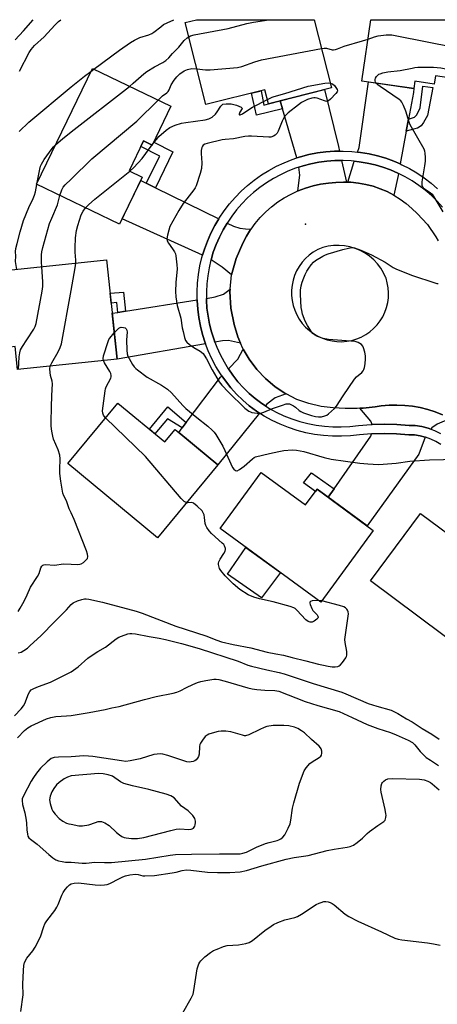
# Model space of a CAD drawing. Units: inches. Extents: x 1237769 to 1243769, y 557453 to 561453.
# Drawn here: x 1238980 to 1239142, y 561073 to 561453 of the extents above; entities that cross this region are included whole.
import ezdxf

# ---------------------------------------------------------------- set-up
doc = ezdxf.new("R2010")
doc.units = ezdxf.units.IN
doc.header["$MEASUREMENT"] = 0
for name, color, linetype in [('BLDG-Footprint', 5, 'Continuous'), ('CULTRL-Pad', 6, 'Continuous'), ('ELEV-Spot Elevation', 7, 'Continuous'), ('TRANS-Driveway', 251, 'Continuous'), ('TRANS-Non Street Sidewalk', 7, 'Continuous'), ('TRANS-Road', 130, 'Continuous'), ('TRANS-Street Sidewalk', 7, 'Continuous'), ('Undefined', 1, 'Continuous')]:
    doc.layers.add(name, color=color, linetype=linetype)

msp = doc.modelspace()

# ---------------------------------------------------------------- linework, layer by layer
at = {"layer": 'BLDG-Footprint'}
for points, elevation in [([(1239100.71, 561426.91), (1239076.32, 561420.76), (1239074.95, 561426.2), (1239052.12, 561420.44), (1239044.12, 561452.15), (1239048.52, 561453.26), (1239094.07, 561453.26)], 508.11), ([(1239157.47, 561453.25), (1239154.03, 561429.69), (1239140.94, 561431.6), (1239140.48, 561428.41), (1239132.98, 561429.51), (1239132.56, 561426.65), (1239112.52, 561429.57), (1239115.97, 561453.25)], 540.4), ([(1239038.6, 561419.79), (1239031.38, 561404.81), (1239027.98, 561406.45), (1239022.4, 561394.85), (1239027.54, 561392.37), (1239018.77, 561374.17), (1238986.66, 561389.64), (1239008.24, 561434.42)], 507.25), ([(1239013.75, 561360.4), (1239017.76, 561322.06), (1238979.23, 561318.04), (1238978.3, 561326.9), (1238976.4, 561326.7), (1238973.32, 561356.17)], 509.59), ([(1239018.07, 561305.09), (1239036.24, 561290.06), (1239040.21, 561294.87), (1239056.79, 561281.16), (1239033.47, 561252.97), (1238998.73, 561281.7)], 511.58), ([(1239073.57, 561278.25), (1239090.69, 561265.7), (1239095.16, 561271.81), (1239116.92, 561255.88), (1239096.58, 561228.1), (1239057.7, 561256.58)], 512.59), ([(1239135.23, 561262.45), (1239153.67, 561248.75), (1239155.21, 561250.82), (1239173.96, 561236.9), (1239153.02, 561208.7), (1239115.83, 561236.32)], 513.62)]:
    msp.add_lwpolyline(points, close=True, dxfattribs=dict(at, elevation=elevation))
at = {"layer": 'CULTRL-Pad'}
msp.add_lwpolyline([(1239080.98, 561239.53), (1239073.68, 561229.85), (1239060.46, 561238.91), (1239067.65, 561249.29)], close=True, dxfattribs=at)
at = {"layer": 'ELEV-Spot Elevation'}
msp.add_point((1239090.64, 561374.21, 509.16), dxfattribs=at)
at = {"layer": 'TRANS-Driveway'}
for points in [[(1239130.53, 561414.77), (1239129.68, 561410.22), (1239127.32, 561397.49), (1239124.87, 561398.55), (1239121.72, 561399.69), (1239118.51, 561400.64), (1239115.25, 561401.4), (1239111.95, 561401.96), (1239110.77, 561402.09), (1239111.39, 561403.89), (1239115.06, 561429.2), (1239132.57, 561426.65), (1239132.45, 561425.13)], [(1239103.87, 561402.46), (1239101.93, 561402.43), (1239098.59, 561402.19), (1239095.27, 561401.74), (1239091.98, 561401.1), (1239088.74, 561400.26), (1239087.34, 561399.81), (1239081.82, 561418.82), (1239080.92, 561421.92), (1239098.09, 561426.25), (1239103.48, 561404.25)], [(1239106.48, 561390.49), (1239105.32, 561390.52), (1239102.42, 561390.38), (1239099.53, 561390.03), (1239096.54, 561389.63), (1239093.59, 561389.01), (1239090.69, 561388.18), (1239087.86, 561387.14), (1239087.72, 561387.07), (1239088.49, 561393.21), (1239088.15, 561396.27), (1239089.75, 561396.79), (1239092.78, 561397.58), (1239095.86, 561398.18), (1239098.96, 561398.59), (1239102.08, 561398.83), (1239104.65, 561398.86)], [(1239126.64, 561393.83), (1239126.5, 561393.09), (1239124.87, 561385.44), (1239124.82, 561385.47), (1239122.24, 561386.81), (1239119.57, 561387.95), (1239116.81, 561388.89), (1239113.99, 561389.62), (1239111.13, 561390.14), (1239108.23, 561390.44), (1239107.08, 561390.47), (1239109.35, 561398.01), (1239109.55, 561398.59), (1239111.45, 561398.38), (1239114.54, 561397.86), (1239117.59, 561397.15), (1239120.59, 561396.26), (1239123.54, 561395.19), (1239126.41, 561393.95)], [(1239029.04, 561390.03), (1239032.69, 561388.24), (1239057.13, 561376.27), (1239055.62, 561373.73), (1239054.09, 561370.75), (1239052.75, 561367.68), (1239051.59, 561364.54), (1239050.88, 561362.2), (1239019.77, 561376.24), (1239026.91, 561391.08)], [(1239069.61, 561372.35), (1239069.44, 561372.11), (1239067.85, 561369.54), (1239066.45, 561366.87), (1239063.8, 561360.95), (1239062.11, 561354.68), (1239058.38, 561357.59), (1239054.14, 561360.49), (1239055.01, 561363.39), (1239056.1, 561366.33), (1239057.35, 561369.2), (1239058.78, 561371.98), (1239060.38, 561374.68), (1239062.82, 561373.48), (1239065.22, 561372.65), (1239067.5, 561372.41)], [(1239065.55, 561328.19), (1239060.9, 561329.23), (1239058.62, 561329.11), (1239055.66, 561328.6), (1239055.28, 561329.57), (1239054.33, 561332.56), (1239053.56, 561335.59), (1239052.97, 561338.67), (1239052.57, 561341.77), (1239052.36, 561344.89), (1239052.35, 561345.55), (1239055.75, 561346.08), (1239058.98, 561347.16), (1239061.5, 561349.08), (1239061.41, 561348.23), (1239061.73, 561341.75), (1239063.05, 561335.4), (1239064.46, 561330.72)], [(1239052.03, 561327.97), (1239017.76, 561322.06), (1239015.91, 561339.81), (1239018.04, 561340.14), (1239021.05, 561340.62), (1239048.74, 561344.98), (1239048.75, 561344.76), (1239048.98, 561341.42), (1239049.4, 561338.1), (1239050.03, 561334.81), (1239050.86, 561331.56), (1239051.87, 561328.37)], [(1239083.14, 561308.64), (1239078.89, 561307.1), (1239075.77, 561304.71), (1239075.21, 561304), (1239073.78, 561304.91), (1239071.19, 561306.79), (1239068.88, 561308.82), (1239066.65, 561311.02), (1239064.56, 561313.35), (1239062.62, 561315.81), (1239060.88, 561318.29), (1239064.5, 561322.03), (1239066.56, 561325.96), (1239068.86, 561321.99), (1239071.79, 561318.07), (1239075.16, 561314.53), (1239078.91, 561311.39), (1239083.01, 561308.71)], [(1239072.93, 561301.18), (1239056.79, 561281.16), (1239041.64, 561293.69), (1239042.98, 561295.46), (1239044.54, 561297.53), (1239057.78, 561315.08), (1239058.33, 561315.64), (1239059.72, 561313.65), (1239061.8, 561311.02), (1239064.04, 561308.53), (1239066.42, 561306.18), (1239068.94, 561303.97), (1239071.75, 561301.92)], [(1239137.01, 561291.94), (1239134.54, 561285.34), (1239114.48, 561257.66), (1239099.44, 561268.68), (1239101.75, 561271.99), (1239115.95, 561292.29), (1239116.25, 561293.19), (1239116.31, 561293.2), (1239121.09, 561293.32), (1239125.87, 561293.2), (1239130.64, 561292.83), (1239132.83, 561292.75), (1239135, 561292.45)]]:
    msp.add_lwpolyline(points, close=True, dxfattribs=at)
msp.add_lwpolyline([(1239146.72, 561299.1), (1239141.61, 561296.97), (1239139.57, 561295.53), (1239139.19, 561295), (1239138.18, 561295.37), (1239135.69, 561296), (1239133.14, 561296.36), (1239130.84, 561296.43), (1239126.06, 561296.81), (1239121.09, 561296.94), (1239116.52, 561296.82), (1239115.95, 561298.05), (1239111.74, 561303.1), (1239113.04, 561303.17), (1239115.37, 561303.36), (1239117.68, 561303.62), (1239119.99, 561303.95), (1239123, 561304.23), (1239126.03, 561304.3), (1239129.05, 561304.18), (1239132.06, 561303.85), (1239135.04, 561303.33), (1239137.97, 561302.61), (1239140.85, 561301.69), (1239143.67, 561300.58)], dxfattribs=at)
at = {"layer": 'TRANS-Non Street Sidewalk'}
for points in [[(1239129.68, 561410.22), (1239130.53, 561414.77), (1239132.88, 561415.57), (1239133.76, 561416.53), (1239135, 561419.24), (1239136.07, 561427.6), (1239139.99, 561427.08), (1239137.86, 561416.23), (1239136.32, 561413.52), (1239135.37, 561412.2), (1239133.98, 561411.32), (1239133.02, 561411.03)], [(1239080.92, 561421.92), (1239081.82, 561418.82), (1239071.68, 561416.42), (1239069.78, 561424.9), (1239073.47, 561425.83), (1239074.61, 561420.23), (1239076.32, 561420.76)], [(1239032.69, 561388.24), (1239029.04, 561390.03), (1239034.33, 561400.55), (1239026.91, 561404.23), (1239027.98, 561406.45), (1239031.38, 561404.81), (1239031.95, 561405.99), (1239039.31, 561402.23)], [(1239021.05, 561340.62), (1239018.04, 561340.14), (1239017.64, 561343.96), (1239015.5, 561343.74), (1239015.1, 561347.54), (1239020.32, 561347.94)], [(1239044.54, 561297.53), (1239042.98, 561295.46), (1239037.25, 561299.02), (1239032.44, 561293.2), (1239030.3, 561294.97), (1239037.48, 561303.65)], [(1239101.75, 561271.99), (1239099.44, 561268.68), (1239095.17, 561271.81), (1239094.5, 561270.91), (1239089.94, 561274.25), (1239093.06, 561278.06)]]:
    msp.add_lwpolyline(points, close=True, dxfattribs=at)
at = {"layer": 'TRANS-Road'}
msp.add_polyline3d([(1239143.67, 561300.58, 0), (1239140.85, 561301.69, 0), (1239137.97, 561302.61, 0), (1239135.04, 561303.33, 0), (1239132.06, 561303.85, 0), (1239129.05, 561304.18, 0), (1239126.03, 561304.3, 0), (1239123, 561304.23, 0), (1239119.99, 561303.95, 0), (1239117.68, 561303.62, 0), (1239115.37, 561303.36, 0), (1239113.04, 561303.17, 0), (1239111.74, 561303.1, 0), (1239110.71, 561303.04, 0), (1239108.38, 561302.99, 0), (1239106.05, 561303, 0), (1239103.71, 561303.09, 0), (1239101.38, 561303.24, 0), (1239099.06, 561303.46, 0), (1239096.75, 561303.75, 0), (1239091.98, 561304.86, 0), (1239087.38, 561306.52, 0), (1239083.14, 561308.64, 0), (1239083.01, 561308.71, 0), (1239078.91, 561311.39, 0), (1239075.16, 561314.53, 0), (1239071.79, 561318.07, 0), (1239068.86, 561321.99, 0), (1239066.56, 561325.96, 0), (1239066.4, 561326.23, 0), (1239065.55, 561328.19, 0), (1239064.46, 561330.72, 0), (1239063.05, 561335.4, 0), (1239061.73, 561341.75, 0), (1239061.41, 561348.23, 0), (1239061.5, 561349.08, 0), (1239062.11, 561354.68, 0), (1239063.8, 561360.95, 0), (1239066.45, 561366.87, 0), (1239067.85, 561369.54, 0), (1239069.44, 561372.11, 0), (1239069.61, 561372.35, 0), (1239071.21, 561374.54, 0), (1239073.16, 561376.85, 0), (1239075.27, 561379, 0), (1239077.53, 561380.99, 0), (1239079.94, 561382.81, 0), (1239082.47, 561384.44, 0), (1239085.12, 561385.89, 0), (1239087.72, 561387.07, 0), (1239087.86, 561387.14, 0), (1239090.69, 561388.18, 0), (1239093.59, 561389.01, 0), (1239096.54, 561389.63, 0), (1239099.53, 561390.03, 0), (1239102.42, 561390.38, 0), (1239105.32, 561390.52, 0), (1239106.48, 561390.49, 0), (1239107.08, 561390.47, 0), (1239108.23, 561390.44, 0), (1239111.13, 561390.14, 0), (1239113.99, 561389.62, 0), (1239116.81, 561388.89, 0), (1239119.57, 561387.95, 0), (1239122.24, 561386.81, 0), (1239124.82, 561385.47, 0), (1239124.87, 561385.44, 0), (1239127.3, 561383.94, 0), (1239129.65, 561382.22, 0), (1239131.87, 561380.34, 0), (1239133.94, 561378.3, 0), (1239137.84, 561374.05, 0), (1239141.1, 561369.3, 0), (1239142.04, 561367.73, 0)], dxfattribs=at)
msp.add_polyline3d([(1239102.86, 561328.84, 0), (1239104.8, 561328.8, 0), (1239106.72, 561328.96, 0), (1239108.62, 561329.32, 0), (1239110.48, 561329.87, 0), (1239112.26, 561330.61, 0), (1239113.96, 561331.54, 0), (1239115.55, 561332.63, 0), (1239117.02, 561333.89, 0), (1239118.35, 561335.29, 0), (1239119.53, 561336.82, 0), (1239120.55, 561338.47, 0), (1239121.38, 561340.21, 0), (1239121.89, 561341.61, 0), (1239122.04, 561342.03, 0), (1239122.5, 561343.91, 0), (1239122.76, 561345.82, 0), (1239122.82, 561347.75, 0), (1239122.68, 561349.68, 0), (1239122.34, 561351.59, 0), (1239121.84, 561353.35, 0), (1239121.81, 561353.44, 0), (1239120.92, 561355.37, 0), (1239119.83, 561357.19, 0), (1239118.55, 561358.89, 0), (1239117.1, 561360.44, 0), (1239115.5, 561361.83, 0), (1239113.75, 561363.04, 0), (1239111.89, 561364.06, 0), (1239109.93, 561364.88, 0), (1239107.89, 561365.49, 0), (1239105.81, 561365.87, 0), (1239103.69, 561366.03, 0), (1239101.56, 561365.97, 0), (1239099.46, 561365.68, 0), (1239097.4, 561365.17, 0), (1239095.4, 561364.45, 0), (1239093.71, 561363.45, 0), (1239092.13, 561362.29, 0), (1239090.68, 561360.97, 0), (1239089.38, 561359.5, 0), (1239088.24, 561357.91, 0), (1239087.26, 561356.2, 0), (1239086.47, 561354.41, 0), (1239085.87, 561352.54, 0), (1239085.47, 561350.62, 0), (1239085.27, 561348.67, 0), (1239085.27, 561346.71, 0), (1239085.27, 561346.67, 0), (1239085.48, 561344.76, 0), (1239085.89, 561342.84, 0), (1239086.49, 561340.97, 0), (1239087.29, 561339.18, 0), (1239088.26, 561337.48, 0), (1239089.41, 561335.89, 0), (1239090.72, 561334.43, 0), (1239092.17, 561333.11, 0), (1239093.76, 561331.95, 0), (1239095.45, 561330.96, 0), (1239097.24, 561330.15, 0), (1239099.06, 561329.52, 0), (1239100.95, 561329.08, 0)], close=True, dxfattribs=at)
at = {"layer": 'TRANS-Street Sidewalk'}
for points in [[(1239143, 561289.03), (1239141.15, 561290.2), (1239139.18, 561291.16), (1239137.12, 561291.92), (1239137.01, 561291.94), (1239135, 561292.45), (1239132.83, 561292.75), (1239130.64, 561292.83), (1239125.87, 561293.2), (1239121.09, 561293.32), (1239116.31, 561293.2), (1239116.25, 561293.19), (1239111.54, 561292.83), (1239108.08, 561292.42), (1239104.61, 561292.23), (1239101.13, 561292.26), (1239097.66, 561292.5), (1239094.2, 561292.96), (1239090.79, 561293.63), (1239087.42, 561294.51), (1239084.11, 561295.59), (1239080.88, 561296.89), (1239077.74, 561298.38), (1239074.69, 561300.06), (1239072.93, 561301.18), (1239071.75, 561301.92), (1239068.94, 561303.97), (1239066.42, 561306.18), (1239064.04, 561308.53), (1239061.8, 561311.02), (1239059.72, 561313.65), (1239058.33, 561315.64), (1239057.8, 561316.39), (1239056.05, 561319.25), (1239054.48, 561322.2), (1239053.08, 561325.25), (1239052.03, 561327.97), (1239051.87, 561328.37), (1239050.86, 561331.56), (1239050.03, 561334.81), (1239049.4, 561338.1), (1239048.98, 561341.42), (1239048.75, 561344.76), (1239048.74, 561344.98), (1239048.72, 561348.11), (1239048.89, 561351.45), (1239049.27, 561354.78), (1239049.85, 561358.08), (1239050.62, 561361.34), (1239050.88, 561362.2), (1239051.59, 561364.54), (1239052.75, 561367.68), (1239054.09, 561370.75), (1239055.62, 561373.73), (1239057.13, 561376.27), (1239057.32, 561376.61), (1239059.2, 561379.38), (1239061.24, 561382.04), (1239063.43, 561384.57), (1239065.78, 561386.96), (1239068.26, 561389.21), (1239070.87, 561391.3), (1239073.61, 561393.24), (1239076.45, 561395), (1239079.4, 561396.59), (1239082.44, 561398), (1239085.56, 561399.23), (1239087.34, 561399.81), (1239088.74, 561400.26), (1239091.98, 561401.1), (1239095.27, 561401.74), (1239098.59, 561402.19), (1239101.93, 561402.43), (1239103.87, 561402.46), (1239105.27, 561402.48), (1239108.62, 561402.32), (1239110.77, 561402.09), (1239111.95, 561401.96), (1239115.25, 561401.4), (1239118.51, 561400.64), (1239121.72, 561399.69), (1239124.87, 561398.55), (1239127.32, 561397.49), (1239127.94, 561397.22), (1239130.93, 561395.7), (1239133.82, 561394.01), (1239136.61, 561392.15), (1239139.27, 561390.13), (1239141.81, 561387.94)], [(1239143.74, 561380.78), (1239141.62, 561383.1), (1239139.38, 561385.28), (1239137, 561387.32), (1239134.51, 561389.21), (1239131.91, 561390.95), (1239129.2, 561392.53), (1239126.64, 561393.83), (1239126.41, 561393.95), (1239123.54, 561395.19), (1239120.59, 561396.26), (1239117.59, 561397.15), (1239114.54, 561397.86), (1239111.45, 561398.38), (1239109.55, 561398.59), (1239108.34, 561398.72), (1239105.21, 561398.87), (1239104.65, 561398.86), (1239102.08, 561398.83), (1239098.96, 561398.59), (1239095.86, 561398.18), (1239092.78, 561397.58), (1239089.75, 561396.79), (1239088.15, 561396.27), (1239086.78, 561395.82), (1239083.86, 561394.68), (1239081.02, 561393.36), (1239078.26, 561391.87), (1239075.6, 561390.22), (1239073.05, 561388.42), (1239070.6, 561386.46), (1239068.28, 561384.36), (1239066.09, 561382.12), (1239064.04, 561379.76), (1239062.13, 561377.27), (1239060.38, 561374.68), (1239058.78, 561371.98), (1239057.35, 561369.2), (1239056.1, 561366.33), (1239055.01, 561363.39), (1239054.14, 561360.49), (1239054.11, 561360.4), (1239053.39, 561357.35), (1239052.85, 561354.27), (1239052.5, 561351.15), (1239052.33, 561348.03), (1239052.35, 561345.55), (1239052.36, 561344.89), (1239052.57, 561341.77), (1239052.97, 561338.67), (1239053.56, 561335.59), (1239054.33, 561332.56), (1239055.28, 561329.57), (1239055.66, 561328.6), (1239056.41, 561326.65), (1239057.72, 561323.81), (1239059.19, 561321.04), (1239060.82, 561318.37), (1239060.88, 561318.29), (1239062.62, 561315.81), (1239064.56, 561313.35), (1239066.65, 561311.02), (1239068.88, 561308.82), (1239071.19, 561306.79), (1239073.78, 561304.91), (1239075.21, 561304), (1239076.53, 561303.16), (1239079.38, 561301.59), (1239082.33, 561300.2), (1239085.35, 561298.99), (1239088.44, 561297.97), (1239091.59, 561297.15), (1239094.79, 561296.52), (1239098.02, 561296.09), (1239101.27, 561295.87), (1239104.52, 561295.84), (1239107.77, 561296.02), (1239111.19, 561296.42), (1239116.12, 561296.81), (1239116.52, 561296.82), (1239121.09, 561296.94), (1239126.06, 561296.81), (1239130.84, 561296.43), (1239133.14, 561296.36), (1239135.69, 561296), (1239138.18, 561295.37), (1239139.19, 561295), (1239140.6, 561294.49), (1239142.91, 561293.36)]]:
    msp.add_lwpolyline(points, dxfattribs=at)
at = {"layer": 'Undefined'}
for p, q in [((1239007.69, 561433.29, 504), (1239008.83, 561434.13, 504)), ((1239000, 561409.88, 506), (1239022.59, 561427.5, 506)), ((1239031.32, 561404.84, 510), (1239031.52, 561405.11, 510)), ((1238986.69, 561389.62, 506), (1238986.71, 561389.74, 506)), ((1239096.96, 561228.62, 512), (1239095.68, 561228.76, 512))]:
    msp.add_line(p, q, dxfattribs=at)
for points, elevation in [([(1238978.3, 561445.48), (1238981.6, 561449.01), (1238985.33, 561453.27)], 500), ([(1238979.97, 561433.38), (1238983.71, 561440.63), (1238984.55, 561441.81), (1238985.87, 561443.35), (1238989.58, 561446.68), (1238993.69, 561451.17), (1238995.13, 561452.58), (1238996.02, 561453.27)], 502), ([(1239008.83, 561434.13), (1239018.73, 561441.43), (1239023.01, 561444.49), (1239024.52, 561445.33), (1239026.58, 561446.34), (1239030.02, 561447.39), (1239031.26, 561447.92), (1239031.98, 561448.39), (1239034.69, 561450.56), (1239035.8, 561451.35), (1239037.11, 561452.04), (1239039.71, 561453.26)], 504), ([(1239045.49, 561446.69), (1239046.23, 561447.01), (1239047.65, 561447.36), (1239060.73, 561449.8), (1239067.95, 561451.84), (1239070.55, 561452.34), (1239076.48, 561453.26)], 506), ([(1239022.59, 561427.5), (1239024.06, 561428.67), (1239028.12, 561432.33), (1239029.26, 561433.24), (1239032.29, 561435.06), (1239035.5, 561436.68), (1239036.65, 561437.47), (1239037.82, 561438.57), (1239039.24, 561440.22), (1239041.61, 561442.7), (1239043.79, 561445.23), (1239044.86, 561446.24), (1239045.49, 561446.69)], 506), ([(1239096.88, 561442.1), (1239097.92, 561442.25), (1239098.77, 561442.26), (1239100.97, 561441.63), (1239101.5, 561441.6), (1239102.31, 561441.71), (1239103.08, 561441.97), (1239105.65, 561443.08), (1239112.77, 561445.06), (1239114.88, 561445.79)], 508), ([(1239114.88, 561445.79), (1239117.36, 561446.68), (1239118.81, 561447.03), (1239121.86, 561447.39), (1239124.02, 561447.38), (1239126.01, 561447.08), (1239148.15, 561442.6), (1239149.29, 561442.3), (1239150.11, 561441.96), (1239151.38, 561441.2), (1239152.32, 561440.5), (1239153.52, 561439.11), (1239155.06, 561436.75)], 508), ([(1239048.63, 561434.27), (1239051.98, 561433.94), (1239053.76, 561433.86), (1239064.32, 561434.78), (1239066.04, 561435.21), (1239071.12, 561437.02), (1239073.72, 561437.78), (1239096.88, 561442.1)], 508), ([(1239033.67, 561422.16), (1239035.4, 561423.8), (1239037.07, 561425.04), (1239037.49, 561425.45), (1239037.92, 561426.18), (1239038.74, 561428.06), (1239039.81, 561429.85), (1239040.86, 561431.23), (1239042.06, 561432.37), (1239043.69, 561433.48), (1239044.97, 561434.04), (1239046.64, 561434.34), (1239048.63, 561434.27)], 508), ([(1239117.98, 561428.78), (1239117.75, 561429.18), (1239117.63, 561429.66), (1239117.64, 561430.16), (1239117.78, 561430.63), (1239118.15, 561431.3), (1239118.64, 561431.88), (1239119.06, 561432.18), (1239119.56, 561432.39), (1239120.64, 561432.7), (1239122.58, 561433.1), (1239127.32, 561433.58), (1239131.9, 561434.59), (1239133, 561434.77), (1239134.2, 561434.86), (1239140.18, 561434.98), (1239143.03, 561434.62), (1239145, 561434.23), (1239146.44, 561433.63), (1239148.09, 561432.59), (1239148.9, 561431.68), (1239149.25, 561431.04), (1239149.51, 561430.35)], 510), ([(1239000, 561427.3), (1239005.13, 561431.39), (1239007.69, 561433.29)], 504), ([(1238979.91, 561410.03), (1238983.62, 561413.68), (1239000, 561427.3)], 504), ([(1239100.24, 561428.78), (1239101.12, 561428.44), (1239101.88, 561427.81), (1239102.72, 561426.69), (1239102.95, 561426.24), (1239103.02, 561425.79), (1239102.88, 561425.34), (1239102.42, 561424.7), (1239100.39, 561422.59), (1239099.53, 561421.91), (1239098.84, 561421.71), (1239098.09, 561421.87), (1239095.21, 561422.94), (1239094.43, 561423.1), (1239093.9, 561423.1), (1239093.08, 561422.93), (1239091.46, 561422.36), (1239089.87, 561421.71), (1239089.11, 561421.3), (1239087.93, 561420.42), (1239084, 561417.22), (1239082.74, 561416), (1239082.28, 561415.3), (1239081.64, 561414.03), (1239080.05, 561410.24), (1239079.66, 561409.47), (1239078.99, 561408.61), (1239078.34, 561408.19), (1239077.33, 561407.88), (1239076.48, 561407.82), (1239069.8, 561408.23), (1239068.64, 561408.22), (1239067.2, 561408.09), (1239062.78, 561407.25), (1239059.55, 561406.97), (1239058.39, 561406.77), (1239052.59, 561405.42), (1239051.77, 561405.16), (1239051.08, 561404.76), (1239050.77, 561404.34), (1239050.55, 561403.83), (1239050.29, 561402.71), (1239050.29, 561401.58), (1239050.57, 561397.88), (1239050.45, 561395.75), (1239049.93, 561393.79), (1239048.34, 561389.04), (1239047.98, 561388.24), (1239047.52, 561387.5), (1239045.73, 561385.16), (1239043.3, 561382.18), (1239041.64, 561379.54), (1239038.25, 561373.36), (1239037.77, 561371.97), (1239037.24, 561369.97), (1239037, 561368.55), (1239037.1, 561367.77), (1239037.63, 561366.83), (1239039.18, 561364.75), (1239039.98, 561363.55), (1239040.32, 561362.77), (1239040.5, 561361.93), (1239040.9, 561358.47), (1239040.99, 561357.02), (1239040.54, 561351.66), (1239040.43, 561348.15), (1239040.53, 561346.14), (1239041.07, 561342.78), (1239042.43, 561337.85), (1239043, 561334.14), (1239043.29, 561332.69), (1239043.86, 561330.39), (1239044.25, 561329.31), (1239044.75, 561328.64), (1239045.84, 561327.73), (1239047.51, 561326.57), (1239049.99, 561325.11), (1239051.04, 561324.23), (1239051.52, 561323.6), (1239052.36, 561322.23), (1239054.58, 561317.9), (1239056.37, 561314.81), (1239057.3, 561313.3), (1239058.31, 561312), (1239060.88, 561309.26), (1239067.16, 561303.11), (1239068.71, 561301.98), (1239069.42, 561301.63), (1239069.97, 561301.46), (1239071.99, 561301.14), (1239072.85, 561301.11), (1239073.42, 561301.19), (1239074.54, 561301.55), (1239077.85, 561302.92), (1239081.75, 561304.32), (1239083.15, 561304.74), (1239083.96, 561304.82), (1239084.46, 561304.75), (1239085, 561304.57), (1239086.03, 561304.02), (1239086.76, 561303.52), (1239088.22, 561302.27), (1239088.91, 561301.81), (1239089.95, 561301.36), (1239092.95, 561300.33), (1239094.6, 561299.84), (1239095.77, 561299.7), (1239096.89, 561299.78), (1239098.18, 561300.09), (1239098.9, 561300.43), (1239099.58, 561300.93), (1239101.93, 561303.02), (1239102.7, 561303.84), (1239105.24, 561307.85), (1239109.65, 561314.37), (1239110.39, 561315.25), (1239112.42, 561316.92), (1239112.96, 561317.56), (1239113.25, 561318.04), (1239113.5, 561318.82), (1239113.71, 561320.23), (1239113.92, 561322.23), (1239113.93, 561323.37), (1239113.67, 561324.76), (1239113.17, 561326.38), (1239112.83, 561327.13), (1239112.29, 561327.75), (1239111.09, 561328.53), (1239109.88, 561328.92), (1239099.56, 561329.65), (1239097.56, 561330.08), (1239095.34, 561330.76), (1239094.17, 561331.48), (1239093.55, 561332.02), (1239092.99, 561332.64), (1239091.42, 561335.02), (1239090.54, 561336.79), (1239089.53, 561339.44), (1239089.2, 561340.83), (1239089.05, 561341.99), (1239088.69, 561347.02), (1239088.79, 561348.73), (1239089, 561350.44), (1239089.39, 561351.82), (1239090, 561353.45), (1239090.57, 561354.79), (1239091.23, 561356.06), (1239091.95, 561357.25), (1239092.9, 561358.56), (1239093.8, 561359.54), (1239094.61, 561360.23), (1239097.33, 561361.84), (1239098.36, 561362.35), (1239099.45, 561362.77), (1239105.14, 561364.4), (1239107.38, 561364.97), (1239108.77, 561365.17), (1239109.66, 561365.08), (1239112.11, 561364.23), (1239116.25, 561362.37), (1239121.51, 561359.5), (1239124.65, 561357.44), (1239125.95, 561356.78), (1239132.11, 561354.45), (1239140.66, 561351.56), (1239141.51, 561351.33), (1239142.06, 561351.27)], 510), ([(1239075.92, 561422.37), (1239077.8, 561423.26), (1239078.62, 561423.57), (1239082.67, 561424.74), (1239091.65, 561427.56), (1239098.1, 561428.68), (1239099.41, 561428.82), (1239100.24, 561428.78)], 510), ([(1239143.9, 561379.01), (1239140.42, 561384.83), (1239139.89, 561385.53), (1239139.1, 561386.26), (1239136.56, 561387.94), (1239136.09, 561388.51), (1239135.84, 561389.19), (1239135.79, 561389.74), (1239135.86, 561390.61), (1239136.9, 561396.78), (1239137.11, 561398.55), (1239137.1, 561399.95), (1239136.98, 561401.64), (1239136.84, 561402.45), (1239136.56, 561403.27), (1239131.21, 561412.59), (1239130.78, 561413.68), (1239129.52, 561417.89), (1239128.62, 561420.1), (1239127.94, 561421.4), (1239127.57, 561421.84), (1239126.91, 561422.4), (1239119.56, 561427.44), (1239118.61, 561428.14), (1239117.98, 561428.78)], 510), ([(1239000, 561391.69), (1239007.98, 561399.53), (1239025.39, 561414.1), (1239033.67, 561422.16)], 508), ([(1239031.52, 561405.11), (1239033, 561406.99), (1239033.99, 561408.07), (1239036.83, 561410.56), (1239038.21, 561411.6), (1239040.27, 561412.49), (1239042.7, 561413.26), (1239044.32, 561413.55), (1239051.91, 561414.58), (1239053.31, 561414.92), (1239054.53, 561415.62), (1239055.85, 561416.71), (1239056.56, 561417.63), (1239057.96, 561419.89), (1239058.32, 561420.29), (1239058.75, 561420.56), (1239060.03, 561420.8), (1239061.97, 561420.76), (1239063.99, 561420.19), (1239065.8, 561419.46), (1239066.11, 561419.21), (1239066.16, 561418.91), (1239065.32, 561417.56), (1239065.02, 561416.81), (1239065.04, 561416.68), (1239065.17, 561416.53), (1239065.44, 561416.52), (1239066.25, 561416.92), (1239068.32, 561418.32), (1239070.21, 561419.48), (1239075.92, 561422.37)], 510), ([(1238994.09, 561405.05), (1238996.67, 561407.27), (1239000, 561409.88)], 506), ([(1238986.71, 561389.74), (1238987.9, 561395.48), (1238988.19, 561396.64), (1238988.52, 561397.45), (1238989.61, 561399.17), (1238992.65, 561403.5), (1238993.2, 561404.18), (1238994.09, 561405.05)], 506), ([(1239022.72, 561394.69), (1239024.3, 561396.15), (1239027.49, 561399.56), (1239031.32, 561404.84)], 510), ([(1239005.58, 561380.52), (1239006.71, 561381.69), (1239009.14, 561383.84), (1239022.72, 561394.69)], 510), ([(1238978.99, 561356.76), (1238978.51, 561359.84), (1238978.56, 561361.82), (1238978.49, 561363.67), (1238978.63, 561364.79), (1238979.06, 561366.75), (1238980.28, 561371.3), (1238981.58, 561375.59), (1238983.7, 561380.65), (1238985.32, 561384.11), (1238985.83, 561385.4), (1238986.18, 561386.78), (1238986.69, 561389.62)], 506), ([(1238995.61, 561385.32), (1238996.36, 561387.52), (1238996.91, 561388.55), (1238997.67, 561389.43), (1239000, 561391.69)], 508), ([(1238988.62, 561357.77), (1238988.51, 561359.58), (1238988.51, 561362.41), (1238988.64, 561363.53), (1238989.01, 561365.19), (1238991.69, 561374.48), (1238992.48, 561376.51), (1238994.7, 561381.7), (1238995.61, 561385.32)], 508), ([(1239001.86, 561359.15), (1239001.85, 561360.28), (1239001.56, 561363.35), (1239001.53, 561365.07), (1239001.72, 561369.01), (1239002.08, 561371.78), (1239002.56, 561373.7), (1239003.88, 561377.78), (1239004.69, 561379.27), (1239005.58, 561380.52)], 510), ([(1239000, 561348.57), (1239001.59, 561357.3), (1239001.86, 561359.15)], 510), ([(1238979.65, 561318.08), (1238979.88, 561322.95), (1238980.12, 561324.51), (1238980.44, 561325.62), (1238981.14, 561326.94), (1238982.86, 561329.5), (1238985.53, 561333.7), (1238986.08, 561334.72), (1238986.45, 561335.82), (1238988.83, 561348.36), (1238989.11, 561350.12), (1238989.1, 561351.89), (1238988.62, 561357.77)], 508), ([(1238991.94, 561319.37), (1238992.55, 561320.68), (1238995.01, 561324.94), (1238995.74, 561326.56), (1238996.23, 561327.96), (1239000, 561348.57)], 510), ([(1239012.5, 561321.51), (1239012.38, 561322.2), (1239012.55, 561323.3), (1239014.27, 561328.91), (1239014.63, 561329.7), (1239014.94, 561330.18), (1239016.69, 561332.26)], 512), ([(1239016.69, 561332.26), (1239018.03, 561333.69), (1239018.45, 561334.05), (1239018.92, 561334.3), (1239019.42, 561334.4), (1239020.21, 561334.34), (1239020.93, 561334.1), (1239021.29, 561333.81), (1239021.61, 561333.22), (1239021.74, 561332.52), (1239021.45, 561329.54), (1239021.57, 561325.48), (1239021.72, 561324.07), (1239021.98, 561323.27), (1239022.49, 561322.25), (1239023.77, 561320.02), (1239024.4, 561319.08), (1239024.99, 561318.46), (1239025.65, 561317.9), (1239029.41, 561315.1), (1239035, 561312.06), (1239037.34, 561310.42), (1239038.78, 561309.06), (1239043.19, 561304.17), (1239044.43, 561302.94), (1239048.7, 561299.45), (1239052.95, 561296.2), (1239054.6, 561294.66), (1239055.36, 561293.84), (1239056.04, 561292.92), (1239058.71, 561288.41), (1239059.49, 561286.8), (1239062.42, 561280.12), (1239062.94, 561279.49), (1239063.59, 561279.03), (1239064.05, 561278.91), (1239064.27, 561278.94), (1239065.17, 561279.37), (1239066.94, 561280.74), (1239070.12, 561283.48), (1239070.84, 561283.98), (1239071.4, 561284.26), (1239076.72, 561285.61), (1239080.32, 561286.41), (1239082.29, 561286.7), (1239085.49, 561286.97), (1239087.2, 561286.89), (1239089.98, 561286.4), (1239097.88, 561284.05), (1239100.65, 561283.45), (1239111.73, 561281.87), (1239114.86, 561281.58), (1239118.93, 561281.38), (1239120.69, 561281.41), (1239125.73, 561281.86), (1239131.11, 561282.62), (1239138.62, 561283.12), (1239149.53, 561283.38)], 512), ([(1239013.29, 561299.31), (1239012.79, 561299.97), (1239012.54, 561300.45), (1239012.3, 561301.22), (1239012.2, 561302.02), (1239013.14, 561309.79), (1239013.3, 561310.56), (1239013.61, 561311.35), (1239015.32, 561314.67), (1239015.47, 561315.2), (1239015.5, 561315.74), (1239015.3, 561316.53), (1239014.93, 561317.3), (1239012.92, 561320.62), (1239012.5, 561321.51)], 512), ([(1239000, 561262.59), (1238999.23, 561264.25), (1238998.15, 561267.29), (1238997.14, 561269.2), (1238996.78, 561270.28), (1238996.02, 561274.86), (1238995.64, 561277.92), (1238995.6, 561279.36), (1238995.71, 561283.49), (1238995.61, 561284.92), (1238995, 561287.02), (1238993.13, 561291.13), (1238992.87, 561292.23), (1238992.55, 561294.2), (1238992.29, 561296.18), (1238992.25, 561297.83), (1238992.47, 561303.56), (1238992.53, 561308.02), (1238992.77, 561312.53), (1238992.66, 561313.58), (1238992.06, 561315.79), (1238991.86, 561316.9), (1238991.79, 561318.3), (1238991.94, 561319.37)], 510), ([(1239044.72, 561266.57), (1239043.8, 561267.07), (1239042.58, 561268.21), (1239028.76, 561284.49), (1239013.29, 561299.31)], 512), ([(1239095.68, 561228.76), (1239093.23, 561228.61), (1239092.6, 561228.39), (1239092.41, 561228.1), (1239092.39, 561227.68), (1239092.49, 561227.2), (1239093.09, 561225.65), (1239093.58, 561224.93), (1239095.18, 561223.19), (1239095.47, 561222.77), (1239095.58, 561222.36), (1239095.43, 561221.97), (1239095.12, 561221.6), (1239094.02, 561220.74), (1239093.28, 561220.39), (1239092.49, 561220.35), (1239091.74, 561220.59), (1239090.84, 561221.25), (1239087.27, 561225.09), (1239086.63, 561225.65), (1239086.15, 561225.95), (1239084.77, 561226.46), (1239078.18, 561228.31), (1239072.83, 561229.45), (1239070.65, 561230.11), (1239068.47, 561230.99), (1239065.31, 561233.03), (1239062.71, 561235.22), (1239059.64, 561238.36), (1239057.93, 561240.41), (1239057.45, 561241.15), (1239057.22, 561241.67), (1239057, 561242.72), (1239056.99, 561243.25), (1239057.11, 561243.77), (1239057.64, 561244.74), (1239059.14, 561246.89), (1239059.62, 561247.9), (1239059.71, 561248.42), (1239059.68, 561248.93), (1239059.37, 561249.9), (1239059.06, 561250.35), (1239058.46, 561250.96), (1239054.3, 561254.62), (1239053.36, 561255.76), (1239052.53, 561256.99), (1239052.09, 561257.75), (1239051.81, 561258.55), (1239051.63, 561260.86), (1239051.43, 561261.93), (1239051.15, 561262.67), (1239050.65, 561263.38), (1239048.75, 561265.27), (1239047.41, 561266.35), (1239046.69, 561266.6), (1239045.16, 561266.51), (1239044.72, 561266.57)], 512), ([(1239000, 561242.85), (1239002.53, 561242.67), (1239003.41, 561242.75), (1239003.91, 561242.92), (1239004.83, 561243.52), (1239005.87, 561244.43), (1239006.34, 561245.04), (1239006.51, 561245.72), (1239006.39, 561246.69), (1239005.96, 561248.01), (1239001.19, 561260.03), (1239000, 561262.59)], 510), ([(1238979.45, 561224.56), (1238980.29, 561225.82), (1238981.79, 561228.57), (1238982.99, 561230.95), (1238984.31, 561233.94), (1238987.05, 561238.05), (1238987.6, 561239.23), (1238988.31, 561241.45), (1238988.68, 561242.07), (1238989.01, 561242.38), (1238989.4, 561242.56), (1238990.12, 561242.65), (1238993.54, 561242.38), (1238997.08, 561242.95), (1239000, 561242.85)], 510), ([(1239000, 561227.28), (1239000.8, 561227.82), (1239002.46, 561228.59), (1239004.11, 561229.18), (1239005.14, 561229.4), (1239005.79, 561229.4), (1239006.82, 561229.25), (1239012.13, 561228.11), (1239025.19, 561224.61), (1239027.45, 561223.9), (1239040.47, 561218.91), (1239052.17, 561215.09), (1239056.38, 561213.43), (1239058.24, 561212.83), (1239062.74, 561211.76), (1239069.59, 561210.41), (1239075.84, 561208.81), (1239079.23, 561208.12), (1239082.19, 561207.68), (1239085.5, 561206.71), (1239090.87, 561205.47), (1239095.68, 561204.17), (1239097.67, 561203.71), (1239099.43, 561203.35), (1239101.06, 561203.11), (1239102.15, 561203.11), (1239103.19, 561203.26), (1239103.66, 561203.45), (1239104.09, 561203.76), (1239105.01, 561204.8), (1239106.31, 561206.66), (1239106.54, 561207.15), (1239106.68, 561207.67), (1239106.64, 561209.07), (1239106.01, 561212.57), (1239105.93, 561213.73), (1239106.11, 561215.47), (1239107.25, 561222.74), (1239107.31, 561223.61), (1239107.22, 561224.37), (1239106.99, 561225.04), (1239106.72, 561225.45), (1239106.16, 561225.97), (1239105.46, 561226.37), (1239103.78, 561226.89), (1239096.96, 561228.62)], 512), ([(1238979.54, 561208.49), (1238980.65, 561208.85), (1238981.67, 561209.38), (1238983.08, 561210.38), (1238984.18, 561211.31), (1238988.32, 561215.15), (1238993.67, 561220.71), (1238998.23, 561225.19), (1239000, 561227.28)], 512), ([(1239000, 561201.16), (1239002.76, 561203.14), (1239006.41, 561206.44), (1239007.34, 561207.18), (1239010.33, 561209.1), (1239013.36, 561210.71), (1239017.47, 561213.99), (1239018.43, 561214.59), (1239019.47, 561215.04), (1239021.89, 561215.89), (1239022.71, 561216.05), (1239023.51, 561216.07), (1239024.96, 561215.88), (1239030.15, 561214.9), (1239034.08, 561214.26), (1239036.54, 561213.73), (1239042.65, 561212.19), (1239049.58, 561210.2), (1239064.69, 561205.3), (1239068.43, 561203.83), (1239069.79, 561203.38), (1239075.66, 561201.95), (1239080.44, 561200.94), (1239082.38, 561200.39), (1239093.62, 561196.7), (1239104.77, 561193.32), (1239106.24, 561192.75), (1239114.93, 561189), (1239118.27, 561187.91), (1239123.77, 561186.36), (1239124.83, 561185.91), (1239126.35, 561185.1), (1239129.79, 561183.04), (1239131.97, 561181.86), (1239135.8, 561179.3), (1239139.6, 561177.08), (1239142.37, 561175.13)], 514), ([(1238978.05, 561184.19), (1238980.7, 561186.92), (1238981.63, 561188.03), (1238982.14, 561189.01), (1238983.5, 561192.67), (1238984.01, 561193.6), (1238984.55, 561194.18), (1238985.52, 561194.75), (1238987.41, 561195.55), (1238992.03, 561197.15), (1239000, 561201.16)], 514), ([(1239000, 561184.3), (1239007.04, 561185.45), (1239013.12, 561186.61), (1239015.81, 561187.25), (1239018.61, 561187.8), (1239028.45, 561190.55), (1239032.96, 561191.66), (1239039.46, 561193.01), (1239040.85, 561193.37), (1239042.2, 561193.9), (1239044.69, 561195.18), (1239047.04, 561196.24), (1239048.89, 561197.01), (1239050.13, 561197.4), (1239052.08, 561197.81), (1239055.23, 561198.33), (1239056.09, 561198.37), (1239057.19, 561198.24), (1239059.65, 561197.65), (1239068.34, 561195.05), (1239070, 561194.62), (1239071.9, 561194.35), (1239075, 561194.06), (1239078.85, 561193.98), (1239080.39, 561193.66), (1239090.54, 561189.78), (1239095.41, 561188.19), (1239103.66, 561185.85), (1239108.78, 561183.59), (1239114.6, 561180.87), (1239118.72, 561179.29), (1239123.62, 561177.72), (1239125.81, 561176.87), (1239130.4, 561174.82), (1239132.04, 561173.86), (1239132.99, 561173.03), (1239135.07, 561170.45), (1239137.4, 561168.14), (1239139.03, 561166.99), (1239142.15, 561165.04)], 516), ([(1238979.23, 561175.7), (1238981.94, 561178.48), (1238983.27, 561179.51), (1238984.48, 561180.27), (1238990.5, 561182.97), (1238992.16, 561183.57), (1238994.1, 561183.9), (1238998.21, 561184.13), (1239000, 561184.3)], 516), ([(1239082.26, 561180.42), (1239078.17, 561180.43), (1239075.73, 561180.05), (1239074.63, 561179.68), (1239073.01, 561178.96), (1239068.71, 561176.81), (1239067.52, 561176.49), (1239067.03, 561176.5), (1239066.25, 561176.67), (1239061.83, 561178.06), (1239059.8, 561178.27), (1239058.04, 561178.29), (1239056.89, 561178.17), (1239055.51, 561177.79), (1239053.34, 561177.04), (1239052.58, 561176.68), (1239051.92, 561176.16), (1239050.82, 561174.83), (1239050.04, 561173.63), (1239049.83, 561173.12), (1239049.69, 561172.34), (1239049.56, 561169.32), (1239049.3, 561168.52), (1239048.88, 561167.78), (1239048.34, 561167.14), (1239047.92, 561166.83), (1239047.19, 561166.54), (1239046.41, 561166.37), (1239045.61, 561166.32), (1239044.76, 561166.46), (1239037.48, 561168.81), (1239035.54, 561169.31), (1239034.42, 561169.47), (1239033.33, 561169.41), (1239031.96, 561169.18), (1239026.76, 561167.59), (1239022.84, 561166.77), (1239021.19, 561166.58), (1239019.5, 561166.73), (1239008.36, 561168.46), (1239006.72, 561168.66), (1239004.95, 561168.67), (1239000, 561168.31)], 516), ([(1239000, 561127.65), (1239004.27, 561127.22), (1239005.88, 561127.28), (1239009.15, 561127.66), (1239012.85, 561127.5), (1239015.65, 561127.55), (1239028.81, 561128.77), (1239038.36, 561130.37), (1239040.35, 561130.58), (1239046.54, 561130.73), (1239057.42, 561130.85), (1239063.8, 561130.8), (1239065.38, 561130.88), (1239066.45, 561131.09), (1239067.85, 561131.55), (1239071.69, 561133.39), (1239075.23, 561134.84), (1239076.6, 561135.25), (1239079.76, 561136.02), (1239080.42, 561136.26), (1239081.11, 561136.65), (1239081.95, 561137.3), (1239082.63, 561138.19), (1239084.03, 561140.78), (1239084.73, 561142.39), (1239085.03, 561143.83), (1239085.67, 561148.48), (1239086.11, 561150.61), (1239088.39, 561158.18), (1239090.13, 561162.87), (1239090.88, 561164.09), (1239092.42, 561165.78), (1239093.29, 561166.44), (1239095.99, 561168.1), (1239096.62, 561168.62), (1239096.92, 561169.02), (1239097.04, 561169.76), (1239096.94, 561170.58), (1239096.69, 561171.39), (1239096.43, 561171.87), (1239095.91, 561172.52), (1239092.95, 561175.08), (1239090.23, 561177.58), (1239089.14, 561178.45), (1239087.73, 561179.3), (1239086.39, 561179.81), (1239084.21, 561180.26), (1239082.26, 561180.42)], 516), ([(1239000, 561168.31), (1238995.1, 561168.26), (1238993.47, 561168.1), (1238992.29, 561167.64), (1238990.72, 561166.41), (1238988.21, 561164.02), (1238986.59, 561161.99), (1238985.41, 561160.36), (1238984.57, 561158.92), (1238981.55, 561153.23), (1238981.12, 561152.16), (1238981.02, 561151.4), (1238981.22, 561149.86), (1238982.1, 561146.67), (1238982.67, 561143.83), (1238982.78, 561142.69), (1238982.89, 561140.14), (1238983.09, 561138.43), (1238983.31, 561137.63), (1238983.67, 561137.04), (1238984.28, 561136.47), (1238986.85, 561134.52), (1238991.32, 561130.54), (1238992.9, 561129.34), (1238994.06, 561128.56), (1238995.1, 561128.11), (1238996.52, 561127.82), (1238997.81, 561127.68), (1239000, 561127.65)], 516), ([(1239000, 561160.98), (1238998.63, 561160.54), (1238997.34, 561159.84), (1238995.43, 561158.47), (1238994.34, 561157.46), (1238993.26, 561156.04), (1238992.52, 561154.76), (1238991.93, 561153.15), (1238991.66, 561151.77), (1238991.86, 561150.34), (1238992.53, 561148.07), (1238992.92, 561147.3), (1238993.81, 561146.17), (1238995.4, 561144.48), (1238996.76, 561143.48), (1238998.15, 561142.75), (1238999.13, 561142.44), (1239000, 561142.26)], 514), ([(1239042.69, 561149.31), (1239039.85, 561152.5), (1239039.28, 561152.93), (1239038.59, 561153.28), (1239036.73, 561153.88), (1239030.06, 561155.75), (1239023.7, 561157.18), (1239020.38, 561158.04), (1239019.1, 561158.67), (1239015.96, 561160.82), (1239014.39, 561161.44), (1239012.46, 561161.83), (1239010.64, 561161.94), (1239000, 561160.98)], 514), ([(1239000, 561119.22), (1239001.16, 561119.48), (1239002.84, 561119.58), (1239009.34, 561118.83), (1239011.43, 561118.73), (1239012.85, 561118.83), (1239013.96, 561119.02), (1239015, 561119.38), (1239018.69, 561121.37), (1239020.01, 561121.97), (1239021.1, 561122.33), (1239022.72, 561122.7), (1239024.88, 561122.95), (1239025.9, 561122.85), (1239027.74, 561122.4), (1239028.57, 561122.29), (1239032.29, 561122.41), (1239039.1, 561123.44), (1239040.65, 561123.76), (1239042.91, 561124.35), (1239044.61, 561124.6), (1239046.34, 561124.52), (1239052.81, 561123.79), (1239056.69, 561123.58), (1239061.44, 561123.59), (1239065.37, 561123.9), (1239067.91, 561124.4), (1239073.75, 561126.27), (1239083.19, 561128.81), (1239086.25, 561129.43), (1239091.7, 561130.24), (1239094.19, 561130.8), (1239099, 561132.11), (1239101.73, 561132.62), (1239106.78, 561133.36), (1239108, 561133.67), (1239109.21, 561134.24), (1239110.63, 561135.26), (1239112.68, 561136.9), (1239114.53, 561138.74), (1239115.39, 561139.48), (1239118.65, 561141.85), (1239120.98, 561143.34), (1239121.48, 561143.89), (1239121.8, 561144.91), (1239121.86, 561145.75), (1239121.81, 561146.31), (1239121.48, 561147.98), (1239119.9, 561154.62), (1239119.82, 561155.75), (1239119.97, 561157.18), (1239120.19, 561157.98), (1239120.45, 561158.43), (1239120.98, 561158.98), (1239121.62, 561159.44), (1239122.59, 561159.85), (1239124.31, 561159.96), (1239134.82, 561159.75), (1239136.64, 561159.47), (1239137.97, 561158.97), (1239139.01, 561158.44), (1239139.75, 561157.95), (1239142.36, 561155.56)], 518), ([(1239000, 561142.26), (1239003.03, 561141.66), (1239004.4, 561141.61), (1239006.86, 561142.04), (1239009.37, 561142.96), (1239010.46, 561143.28), (1239011.27, 561143.39), (1239011.8, 561143.34), (1239013.06, 561142.84), (1239014.74, 561141.83), (1239017.58, 561139.14), (1239018.71, 561138.21), (1239019.67, 561137.56), (1239020.46, 561137.21), (1239021.3, 561136.98), (1239023.33, 561136.81), (1239025.67, 561136.82), (1239028.18, 561137.19), (1239038.53, 561139.91), (1239040.67, 561140.4), (1239042.09, 561140.49), (1239045.59, 561140.31), (1239046.39, 561140.4), (1239046.87, 561140.56), (1239047.29, 561140.81), (1239047.64, 561141.13), (1239047.89, 561141.58), (1239048.04, 561142.09), (1239048.16, 561142.9), (1239048.15, 561143.45), (1239048.04, 561143.97), (1239047.82, 561144.47), (1239047.07, 561145.65), (1239046.33, 561146.5), (1239045.23, 561147.42), (1239042.69, 561149.31)], 514), ([(1238980.54, 561069.85), (1238981.43, 561076.37), (1238981.32, 561080.48), (1238981.52, 561085.69), (1238981.69, 561087.69), (1238982, 561088.78), (1238982.89, 561090.55), (1238985.22, 561093.33), (1238986.15, 561094.81), (1238988.14, 561098.74), (1238989.38, 561102.7), (1238989.82, 561103.79), (1238990.59, 561105), (1238993.68, 561108.97), (1238994.51, 561110.2), (1238995, 561111.25), (1238996.38, 561114.81), (1238996.9, 561115.85), (1238997.73, 561117.02), (1238998.6, 561118.06), (1238999.38, 561118.81), (1239000, 561119.22)], 518), ([(1239043.26, 561069.44), (1239046.45, 561075.06), (1239047.2, 561076.63), (1239047.54, 561078.07), (1239048.82, 561086.38), (1239049.44, 561088.27), (1239049.83, 561089.02), (1239050.15, 561089.45), (1239051.73, 561090.98), (1239053.93, 561092.73), (1239055.11, 561093.48), (1239056.46, 561094.06), (1239058.94, 561094.97), (1239060.34, 561095.36), (1239064.78, 561095.65), (1239067.58, 561096.19), (1239068.92, 561096.61), (1239070.14, 561097.38), (1239075, 561101.18), (1239077.37, 561102.94), (1239078.36, 561103.57), (1239079.95, 561104.3), (1239082.69, 561105.35), (1239086.53, 561106.3), (1239087.54, 561106.68), (1239089.08, 561107.55), (1239094.87, 561111.22), (1239095.91, 561111.79), (1239096.68, 561112.09), (1239097.75, 561112.37), (1239098.58, 561112.44), (1239099.45, 561112.31), (1239100.27, 561112.03), (1239101.03, 561111.61), (1239101.73, 561111.09), (1239106, 561107.51), (1239107.49, 561106.56), (1239110.94, 561104.79), (1239120.07, 561100.74), (1239125.3, 561098.25), (1239126.59, 561097.84), (1239127.93, 561097.56), (1239137.9, 561096.5), (1239140.21, 561096.08), (1239142.79, 561095.49)], 520)]:
    msp.add_lwpolyline(points, dxfattribs=dict(at, elevation=elevation))

doc.saveas('drawing.dxf')
